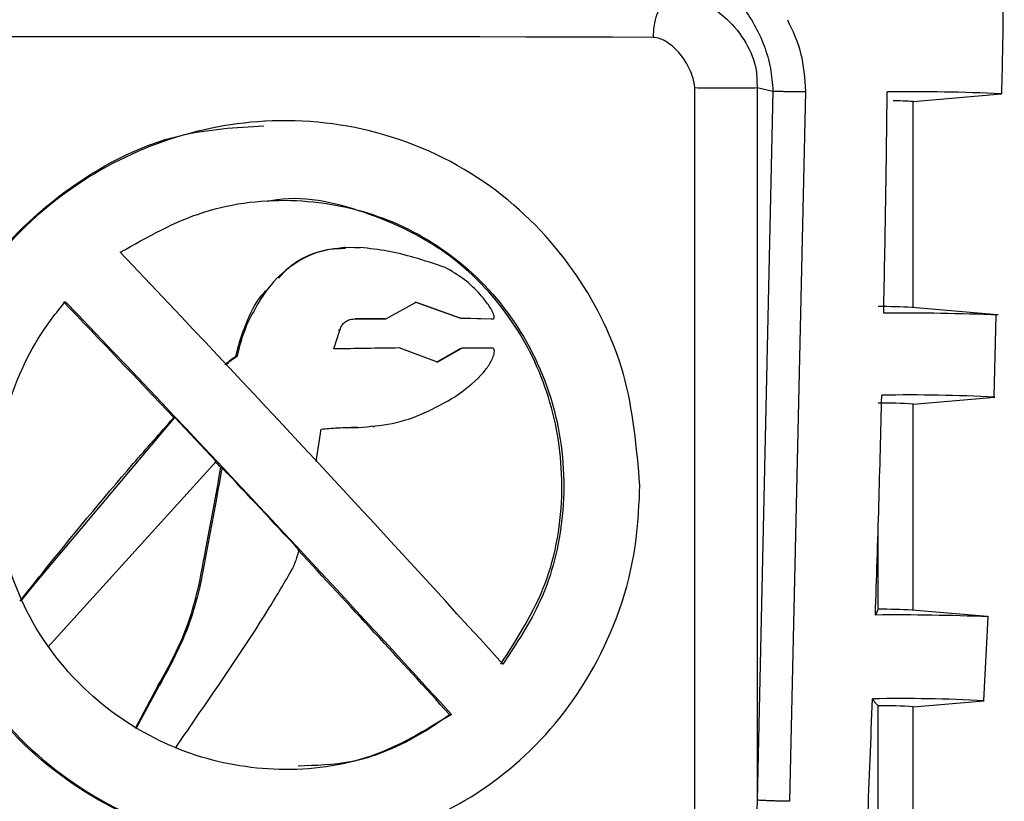
# Model space of a CAD drawing. Units: millimetres. Extents: x 50 to 2082, y 50 to 1435.
# Drawn here: x 435 to 471, y 713 to 742 of the extents above; entities that cross this region are included whole.
import ezdxf

# ---------------------------------------------------------------- set-up
doc = ezdxf.new("R2010")
doc.units = ezdxf.units.MM
doc.header["$LTSCALE"] = 5

msp = doc.modelspace()

# ---------------------------------------------------------------- linework, layer by layer
at = {"color": 7, "linetype": 'Continuous', "lineweight": 25}
for p, q in [((460.044, 680.069), (460.044, 739.298)), ((462.326, 739.298), (462.911, 739.169)), ((462.326, 739.298), (462.326, 713.216)), ((462.911, 739.169), (462.326, 713.216)), ((464.106, 739.157), (463.521, 713.176)), ((468.041, 738.786), (471.273, 739.068)), ((468.041, 731.252), (468.041, 738.789)), ((444.321, 738.069), (444.246, 738.065)), ((447.245, 733.452), (447.204, 733.45)), ((447.761, 733.443), (447.802, 733.446)), ((448.737, 730.833), (449.849, 731.445)), ((451.439, 730.855), (449.808, 731.443)), ((449.849, 731.445), (451.48, 730.857)), ((471.12, 730.983), (468.009, 731.255)), ((471.016, 727.976), (471.089, 730.971)), ((443.607, 730.633), (443.647, 730.635)), ((447.614, 730.832), (447.654, 730.834)), ((448.696, 730.831), (447.614, 730.832)), ((447.654, 730.834), (448.737, 730.833)), ((448.697, 730.831), (448.737, 730.833)), ((451.48, 730.857), (451.439, 730.855)), ((452.604, 730.828), (451.439, 730.855)), ((451.48, 730.857), (452.646, 730.831)), ((452.604, 730.828), (452.646, 730.831)), ((446.825, 729.735), (447.044, 730.427)), ((447.044, 730.427), (447.004, 730.424)), ((443.286, 729.471), (443.245, 729.469)), ((450.629, 729.256), (449.217, 729.769)), ((450.588, 729.254), (451.482, 729.765)), ((451.524, 729.768), (450.629, 729.256)), ((451.482, 729.765), (451.524, 729.768)), ((468.041, 727.708), (471.04, 727.971)), ((468.041, 720.174), (468.041, 727.711)), ((435.888, 721.146), (441.009, 727.223)), ((441.009, 727.223), (440.968, 727.221)), ((442.524, 725.617), (441.009, 727.223)), ((446.181, 725.612), (446.359, 726.797)), ((447.046, 726.847), (446.938, 726.84)), ((447.694, 726.861), (447.479, 726.857)), ((447.694, 726.861), (447.735, 726.863)), ((448.26, 726.895), (448.302, 726.897)), ((442.524, 725.617), (436.36, 718.817)), ((442.735, 725.392), (442.694, 725.39)), ((466.768, 720.206), (466.768, 723.359)), ((435.382, 720.508), (435.888, 721.146)), ((441.89, 721.08), (441.93, 721.082)), ((470.767, 719.936), (468.009, 720.177)), ((470.63, 716.861), (470.787, 719.916)), ((440.4, 717.425), (439.554, 715.837)), ((439.596, 715.839), (440.441, 717.427)), ((440.4, 717.425), (440.441, 717.427)), ((468.041, 716.631), (470.64, 716.858)), ((466.768, 709.129), (466.768, 716.668)), ((468.041, 709.097), (468.041, 716.634)), ((451.067, 716.354), (451.136, 716.358))]:
    msp.add_line(p, q, dxfattribs=at)
at = {"color": 7, "linetype": 'Continuous', "lineweight": 25, "flags": 128}
for points in [[(458.519, 741.139), (457.039, 741.144), (455.483, 741.148), (453.86, 741.152), (452.179, 741.155), (450.449, 741.158), (448.679, 741.16), (446.878, 741.161), (445.057, 741.162)], [(452.634, 729.766), (452.496, 729.766), (452.358, 729.766), (452.22, 729.766), (452.081, 729.767), (451.942, 729.767), (451.803, 729.767), (451.664, 729.767), (451.524, 729.768)]]:
    msp.add_lwpolyline(points, dxfattribs=at)
at = {"color": 7, "linetype": 'Continuous', "lineweight": 25}
for centre, radius, start, end in [((468.105, 675.953), 63.195, 87.12673, 90.91599), ((467.365, 730.205), 8.61, 85.4969, 90.3854), ((466.718, 702.613), 28.671, 87.4183, 89.9006), ((467.737, 645.467), 85.578, 87.71088, 90.517), ((467.898, 665.359), 62.69, 87.12703, 90.91584), ((467.041, 714.35), 13.399, 85.7209, 91.1693), ((466.718, 691.535), 28.671, 87.4183, 89.9006), ((467.426, 635.469), 84.528, 87.71066, 90.5174), ((467.542, 655.117), 61.819, 87.12747, 90.91567), ((467.041, 703.272), 13.399, 85.7209, 91.1693)]:
    msp.add_arc(centre, radius, start, end, dxfattribs=at)
for centre, major_axis, ratio, start_param, end_param in [((443.041, 726.665), (-25.807, 27.591), 0.042347, 4.361204, 4.914394), ((443.041, 722.757), (-24.974, 26.699), 0.042347, 4.840649, 5.004587), ((443.041, 722.757), (-25.807, 27.589), 0.042347, 4.438904, 4.993641), ((443.041, 729.599), (25.5, 0.374), 0.0032, 1.326115, 1.421819), ((443.041, 722.757), (-24.974, 26.699), 0.042347, 4.771497, 4.779933), ((443.041, 722.757), (-25.474, 27.233), 0.042347, 4.659052, 4.769637), ((443.041, 722.757), (-24.974, 26.699), 0.042347, 4.43081, 4.658695)]:
    msp.add_ellipse(centre, major_axis=major_axis, ratio=ratio, start_param=start_param, end_param=end_param, dxfattribs=at)
for points, knots in [([(471.287, 739.073), (471.302, 739.655), (471.389, 742.899), (471.346, 746.144), (471.311, 748.806)], [0, 0, 0, 0, 0.179577, 1, 1, 1, 1]), ([(459.256, 743.79), (459.497, 743.753), (459.984, 743.679), (460.872, 743.225), (461.824, 742.357), (462.506, 741.151), (462.841, 740.038), (462.888, 739.452), (462.911, 739.169)], [0, 0, 0, 0, 0.12674, 0.256185, 0.515368, 0.767909, 0.887686, 1, 1, 1, 1]), ([(459.036, 742.584), (459.174, 742.6), (459.426, 742.63), (459.871, 742.572), (460.501, 742.367), (461.263, 741.843), (461.935, 740.995), (462.324, 740.098), (462.325, 739.513), (462.326, 739.298)], [0, 0, 0, 0, 0.079721, 0.145826, 0.261551, 0.471349, 0.685539, 0.884851, 1, 1, 1, 1]), ([(463.437, 741.786), (463.624, 741.389), (464, 740.597), (464.07, 739.637), (464.106, 739.157)], [0, 0, 0, 0, 0.500011, 1, 1, 1, 1]), ([(460.044, 739.298), (460.028, 739.418), (459.996, 739.658), (459.819, 740.084), (459.525, 740.548), (459.14, 740.901), (458.795, 741.1), (458.606, 741.127), (458.519, 741.139)], [0, 0, 0, 0, 0.1252099, 0.2506836, 0.5001048, 0.7494559, 0.8852287, 1, 1, 1, 1]), ([(466.965, 731.041), (466.992, 732.391), (467.045, 735.09), (467.078, 737.79), (467.094, 739.14)], [0, 0, 0, 0, 0.499992, 1, 1, 1, 1]), ([(458.038, 724.734), (458.01, 724.08), (457.915, 721.833), (456.702, 718.226), (454.081, 714.78), (450.685, 712.474), (446.722, 711.305), (442.266, 711.447), (437.93, 713.134), (434.536, 716.02), (432.343, 719.534), (431.275, 723.546), (431.587, 728.015), (433.503, 732.195), (436.564, 735.386), (440.257, 737.422), (444.425, 738.304), (448.879, 737.796), (452.888, 735.763), (455.81, 732.639), (457.677, 728.886), (457.918, 726.12), (458.038, 724.734)], [0, 0, 0, 0, 0.023071, 0.0793187, 0.1334188, 0.1823923, 0.2294713, 0.2802858, 0.3364929, 0.3908922, 0.4387055, 0.484348, 0.5362514, 0.5928881, 0.6458518, 0.693989, 0.7414073, 0.7935634, 0.8500148, 0.90278, 0.9513039, 1, 1, 1, 1]), ([(431.371, 724.739), (431.503, 726.112), (431.766, 728.853), (433.773, 732.588), (436.864, 735.672), (440.596, 737.684), (443.241, 737.843), (444.265, 737.905)], [0, 0, 0, 0, 0.1995768, 0.3983726, 0.6162501, 0.8515595, 1, 1, 1, 1]), ([(439.008, 733.271), (440, 733.833), (441.987, 734.958), (445.436, 735.339), (448.711, 734.679), (451.584, 733.018), (453.841, 730.454), (455.181, 727.167), (455.365, 723.667), (454.598, 720.565), (453.516, 718.946), (453.016, 718.199)], [0, 0, 0, 0, 0.113704, 0.227631, 0.336922, 0.446844, 0.5638, 0.685192, 0.800206, 0.907789, 1, 1, 1, 1]), ([(452.945, 718.195), (453.554, 719.144), (454.774, 721.043), (455.345, 724.482), (454.903, 727.822), (453.504, 730.811), (451.194, 733.31), (448.095, 734.82), (445.627, 735.386), (444.452, 735.143), (444.414, 735.136)], [0, 0, 0, 0, 0.143232, 0.286829, 0.422031, 0.555725, 0.699793, 0.850972, 0.995261, 1, 1, 1, 1]), ([(447.247, 733.407), (447.026, 733.402), (446.396, 733.389), (445.422, 732.934), (444.356, 732.021), (443.907, 731.144), (443.647, 730.635)], [0, 0, 0, 0, 0.138523, 0.395371, 0.648935, 1, 1, 1, 1]), ([(444.811, 732.328), (444.954, 732.488), (445.374, 732.958), (446.364, 733.371), (447.239, 733.474), (447.702, 733.447), (447.761, 733.443)], [0, 0, 0, 0, 0.195057, 0.5701, 0.944796, 1, 1, 1, 1]), ([(450.904, 732.719), (450.524, 732.844), (449.836, 733.072), (448.8, 733.338), (448.136, 733.41), (447.802, 733.446)], [0, 0, 0, 0, 0.379637, 0.688288, 1, 1, 1, 1]), ([(452.646, 730.831), (452.655, 730.832), (452.669, 730.834), (452.685, 730.844), (452.695, 730.858), (452.702, 730.881), (452.701, 730.937), (452.638, 731.123), (452.463, 731.395), (452.115, 731.826), (451.616, 732.307), (451.144, 732.58), (450.904, 732.719)], [0, 0, 0, 0, 0.01059, 0.01584, 0.021114, 0.029094, 0.041052, 0.081066, 0.238002, 0.393228, 0.69157, 1, 1, 1, 1]), ([(443.607, 730.633), (443.769, 731.018), (443.983, 731.522), (444.374, 731.892), (444.467, 731.98)], [0, 0, 0, 0, 0.762817, 1, 1, 1, 1]), ([(451.136, 716.358), (450.186, 715.777), (448.284, 714.613), (444.867, 714.166), (441.535, 714.761), (438.537, 716.358), (436.11, 718.866), (434.743, 721.836), (434.338, 725.014), (434.859, 728.092), (436.016, 730.275), (436.857, 731.292), (437, 731.465)], [0, 0, 0, 0, 0.11226, 0.224742, 0.332553, 0.440691, 0.555725, 0.675573, 0.758888, 0.868382, 0.977644, 1, 1, 1, 1]), ([(443.245, 729.469), (443.293, 729.666), (443.388, 730.062), (443.533, 730.442), (443.607, 730.633)], [0, 0, 0, 0, 0.49838, 1, 1, 1, 1]), ([(443.647, 730.635), (443.574, 730.446), (443.428, 730.066), (443.333, 729.67), (443.286, 729.471)], [0, 0, 0, 0, 0.498026, 1, 1, 1, 1]), ([(447.044, 730.427), (447.074, 730.498), (447.124, 730.621), (447.263, 730.751), (447.44, 730.825), (447.574, 730.831), (447.654, 730.834)], [0, 0, 0, 0, 0.287278, 0.492452, 0.697676, 1, 1, 1, 1]), ([(442.831, 729.152), (442.896, 729.21), (443.026, 729.326), (443.172, 729.421), (443.245, 729.469)], [0, 0, 0, 0, 0.498135, 1, 1, 1, 1]), ([(442.872, 729.154), (442.937, 729.212), (443.067, 729.328), (443.212, 729.423), (443.286, 729.471)], [0, 0, 0, 0, 0.498137, 1, 1, 1, 1]), ([(451.264, 727.985), (451.6, 728.226), (452.047, 728.545), (452.48, 729.083), (452.637, 729.354), (452.698, 729.554), (452.709, 729.634), (452.706, 729.693), (452.697, 729.724), (452.682, 729.747), (452.661, 729.761), (452.644, 729.764), (452.634, 729.766)], [0, 0, 0, 0, 0.515519, 0.684954, 0.857501, 0.896985, 0.938835, 0.953722, 0.968724, 0.977492, 0.986363, 1, 1, 1, 1]), ([(466.662, 719.994), (466.706, 721.335), (466.793, 724.017), (466.862, 726.7), (466.896, 728.041)], [0, 0, 0, 0, 0.499993, 1, 1, 1, 1]), ([(447.735, 726.863), (448.146, 726.896), (448.976, 726.962), (450.173, 727.359), (450.896, 727.775), (451.264, 727.985)], [0, 0, 0, 0, 0.326438, 0.65812, 1, 1, 1, 1]), ([(435.338, 720.506), (435.606, 720.843), (436.948, 722.531), (438.811, 724.788), (440.471, 726.661), (440.968, 727.221)], [0, 0, 0, 0, 0.148932, 0.745226, 1, 1, 1, 1]), ([(446.36, 726.797), (446.561, 726.816), (447.02, 726.858), (447.478, 726.861), (447.735, 726.863)], [0, 0, 0, 0, 0.438608, 1, 1, 1, 1]), ([(441.89, 721.08), (441.966, 721.481), (442.141, 722.399), (442.41, 723.836), (442.599, 724.872), (442.694, 725.39)], [0, 0, 0, 0, 0.279294, 0.639644, 1, 1, 1, 1]), ([(442.735, 725.392), (442.661, 724.991), (442.493, 724.071), (442.226, 722.634), (442.029, 721.6), (441.93, 721.082)], [0, 0, 0, 0, 0.279296, 0.639645, 1, 1, 1, 1]), ([(445.697, 711.438), (445.696, 711.438), (444.402, 711.166), (442.491, 711.58), (439.289, 712.527), (436.159, 714.336), (433.107, 717.792), (431.559, 721.505), (431.418, 723.928), (431.371, 724.739)], [0, 0, 0, 0, 0.00013, 0.183301, 0.248744, 0.459663, 0.670053, 0.889665, 1, 1, 1, 1]), ([(445.551, 722.383), (445.524, 722.285), (445.46, 722.046), (445.367, 721.816), (445.312, 721.681)], [0, 0, 0, 0, 0.408969, 1, 1, 1, 1]), ([(441.03, 715.124), (441.262, 715.464), (442.421, 717.162), (443.921, 719.306), (445.032, 721.203), (445.312, 721.681)], [0, 0, 0, 0, 0.157521, 0.787914, 1, 1, 1, 1]), ([(440.4, 717.425), (440.6, 717.785), (441.019, 718.538), (441.556, 719.752), (441.778, 720.635), (441.89, 721.08)], [0, 0, 0, 0, 0.3117892, 0.653258, 1, 1, 1, 1]), ([(441.93, 721.082), (441.832, 720.681), (441.625, 719.84), (441.102, 718.621), (440.662, 717.827), (440.441, 717.427)], [0, 0, 0, 0, 0.312262, 0.654331, 1, 1, 1, 1]), ([(466.768, 720.206), (466.757, 720.19), (466.736, 720.157), (466.702, 720.087), (466.676, 720.028), (466.662, 719.994)], [0, 0, 0, 0, 0.306831, 0.613661, 1, 1, 1, 1]), ([(466.225, 708.961), (466.277, 710.138), (466.396, 712.793), (466.498, 715.449), (466.554, 716.928)], [0, 0, 0, 0, 0.44338, 1, 1, 1, 1]), ([(466.554, 716.928), (466.574, 716.897), (466.614, 716.835), (466.685, 716.745), (466.738, 716.696), (466.768, 716.668)], [0, 0, 0, 0, 0.300655, 0.60131, 1, 1, 1, 1]), ([(445.525, 714.476), (446.169, 714.496), (447.897, 714.551), (449.745, 715.422), (450.832, 716.188), (451.067, 716.354)], [0, 0, 0, 0, 0.317892, 0.852386, 1, 1, 1, 1]), ([(462.326, 713.216), (462.277, 711.287), (462.182, 707.535), (461.985, 701.797), (461.735, 696.046), (461.439, 690.558), (461.165, 687.062), (461.043, 685.505)], [0, 0, 0, 0, 0.208749, 0.405833, 0.620801, 0.831189, 1, 1, 1, 1])]:
    msp.add_open_spline(points, degree=3, knots=knots, dxfattribs=at)
for points in [[(459.035, 742.585), (458.961, 742.503), (458.811, 742.337), (458.649, 741.981), (458.54, 741.576), (458.526, 741.285), (458.519, 741.139)], [(445.057, 741.162), (442.588, 741.162), (437.65, 741.162), (433.163, 741.152), (430.919, 741.147)], [(460.044, 739.298), (460.192, 739.298), (460.488, 739.297), (460.858, 739.296), (461.043, 739.296)], [(461.043, 739.296), (461.16, 739.296), (461.394, 739.296), (461.736, 739.297), (462.057, 739.297), (462.236, 739.298), (462.326, 739.298)], [(462.911, 739.169), (462.953, 739.168), (463.038, 739.167), (463.19, 739.165), (463.351, 739.163), (463.519, 739.162), (463.685, 739.16), (463.842, 739.159), (463.987, 739.158), (464.066, 739.157), (464.106, 739.157)], [(463.521, 713.176), (463.482, 713.176), (463.403, 713.176), (463.258, 713.179), (463.1, 713.183), (462.934, 713.188), (462.767, 713.194), (462.605, 713.201), (462.453, 713.209), (462.368, 713.214), (462.326, 713.216)]]:
    msp.add_open_spline(points, degree=3, dxfattribs=at)

doc.saveas('drawing.dxf')
